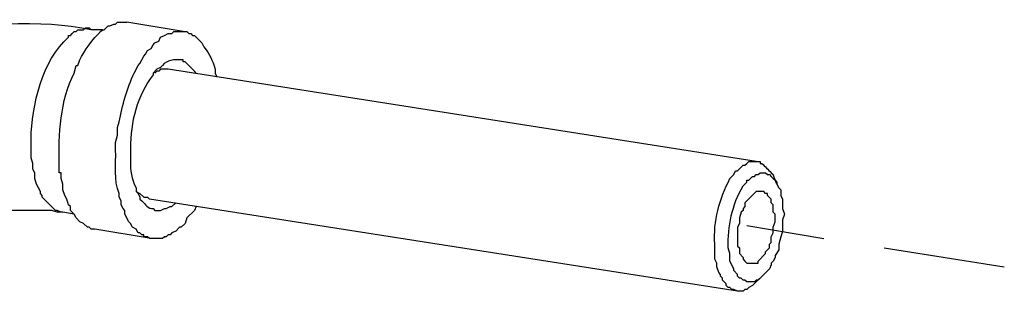
# Model space of a CAD drawing. Units: inches. Extents: x 52 to 567, y 130 to 665.
# Drawn here: x 222 to 254, y 334 to 343 of the extents above; entities that cross this region are included whole.
import ezdxf

# ---------------------------------------------------------------- set-up
doc = ezdxf.new("R2010")
doc.units = ezdxf.units.IN
doc.header["$MEASUREMENT"] = 0

msp = doc.modelspace()

# ---------------------------------------------------------------- linework, layer by layer
for points in [[(224.82, 342.601), (224.88, 342.601), (225, 342.721), (225.061, 342.721)], [(225.061, 342.721), (225.181, 342.78), (225.241, 342.78), (225.3, 342.841), (225.601, 342.841)], [(227.401, 342.541), (225.601, 342.841)], [(224.821, 342.602), (224.461, 342.602)], [(226.92, 342.48), (227.041, 342.48), (227.101, 342.541), (227.4, 342.541)], [(223.98, 341.461), (224.041, 341.461)], [(226.561, 341.341), (226.44, 341.221)], [(226.92, 341.341), (226.681, 341.341), (226.621, 341.28), (226.561, 341.28), (226.5, 341.221)], [(226.681, 341.4), (226.561, 341.341)], [(245.701, 338.401), (226.921, 341.341)], [(223.561, 336.78), (223.5, 336.78), (223.38, 336.841), (223.32, 336.841), (222.9, 337.261), (222.9, 337.32), (222.84, 337.381), (222.84, 337.44), (222.721, 337.681), (222.661, 337.86), (222.661, 338.041), (222.601, 338.16), (222.601, 338.341), (222.541, 338.521), (222.541, 339.001)], [(223.5, 338.041), (223.44, 338.041)], [(223.92, 336.721), (223.86, 336.78), (223.8, 336.841), (223.8, 336.961), (223.741, 337.021), (223.681, 337.2), (223.621, 337.32), (223.561, 337.501), (223.561, 337.681), (223.5, 337.86), (223.5, 338.041)], [(245.701, 337.98), (245.761, 337.98), (245.821, 338.041), (246, 338.041), (246.061, 337.98), (246.121, 337.98), (246.181, 337.921)], [(246.181, 337.921), (246.241, 337.86), (246.301, 337.801), (246.36, 337.74), (246.36, 337.681)], [(246.361, 337.681), (246.241, 337.98)], [(225.9, 337.561), (225.9, 337.44), (225.96, 337.381)], [(225.9, 337.561), (225.9, 337.44), (226.021, 337.381)], [(225.96, 337.381), (226.021, 337.261)], [(226.021, 337.381), (226.141, 337.261), (226.26, 337.261), (226.32, 337.2)], [(245.701, 337.44), (245.4, 337.141), (245.34, 337.081), (245.34, 336.961), (245.281, 336.9), (245.281, 336.841), (245.221, 336.78), (245.161, 336.601), (245.161, 336.421), (245.101, 336.301), (245.101, 335.7), (245.161, 335.641), (245.161, 335.461), (245.281, 335.341), (245.281, 335.28), (245.34, 335.221), (245.4, 335.16), (245.521, 335.16)], [(245.701, 335.16), (245.761, 335.16), (245.761, 335.221), (246, 335.461), (246, 335.521), (246.121, 335.641), (246.121, 335.761), (246.181, 335.82), (246.181, 336.001), (246.241, 336.12), (246.241, 336.301), (246.3, 336.48), (246.3, 336.721), (246.241, 336.78), (246.241, 337.021), (246.181, 337.081), (246.181, 337.2), (246.061, 337.32), (246.061, 337.381), (246, 337.381), (245.94, 337.44), (245.88, 337.44)], [(245.88, 337.44), (245.701, 337.44)], [(246.36, 337.681), (246.42, 337.561), (246.48, 337.501), (246.48, 337.32), (246.541, 337.2), (246.541, 336.9), (246.601, 336.721), (246.541, 336.541), (246.541, 336.181), (246.48, 336.001), (246.42, 335.761), (246.42, 335.581), (246.3, 335.4), (246.3, 335.341), (246.241, 335.221), (246.181, 335.16), (246.181, 335.101), (246.121, 334.98), (245.94, 334.801)], [(245.101, 334.261), (226.321, 337.201)], [(223.561, 336.78), (223.38, 336.78), (223.201, 336.841), (221.4, 336.841), (221.221, 336.78), (220.92, 336.78)], [(223.921, 336.721), (223.561, 336.781)], [(227.82, 336.961), (227.76, 336.841), (227.521, 336.601), (227.46, 336.421), (227.34, 336.301), (227.281, 336.301), (227.161, 336.181), (227.041, 336.121), (226.98, 336.061), (226.92, 336.061)], [(224.581, 336.24), (224.46, 336.24), (224.4, 336.301), (224.34, 336.301), (224.221, 336.421), (224.101, 336.48), (223.98, 336.601), (223.92, 336.721)], [(226.381, 335.941), (224.581, 336.241)], [(245.401, 336.361), (247.861, 335.941)], [(226.92, 336.061), (226.86, 336.001), (226.8, 336.001), (226.741, 335.94), (226.38, 335.94)], [(249.781, 335.641), (253.621, 335.041)], [(245.521, 335.16), (245.701, 335.16)], [(245.701, 334.561), (245.581, 334.44), (245.46, 334.381), (245.4, 334.32)], [(245.94, 334.801), (245.761, 334.62), (245.701, 334.62)], [(245.941, 334.801), (245.701, 334.561)], [(245.4, 334.32), (245.34, 334.32), (245.281, 334.261), (245.101, 334.261)]]:
    msp.add_lwpolyline(points)
for points, knots in [([(224.46, 342.601), (224.46, 342.601), (224.101, 342.66), (224.101, 342.66), (222.675, 342.921), (220.089, 342.794), (218.701, 342.301), (218.701, 342.301), (218.521, 342.24), (218.521, 342.24)], [0, 0, 0, 0, 1, 1, 1, 2, 2, 2, 3, 3, 3, 3]), ([(222.541, 339.001), (222.541, 339.001), (222.541, 339.121), (222.541, 339.121), (222.567, 340.167), (222.893, 341.634), (223.741, 342.36), (223.741, 342.36), (223.741, 342.421), (223.741, 342.421), (223.741, 342.421), (223.8, 342.421), (223.8, 342.421), (223.8, 342.421), (223.86, 342.48), (223.86, 342.48), (223.86, 342.48), (223.92, 342.541), (223.92, 342.541), (223.92, 342.541), (223.98, 342.541), (223.98, 342.541), (223.98, 342.541), (224.041, 342.601), (224.041, 342.601), (224.041, 342.601), (224.221, 342.601), (224.221, 342.601), (224.221, 342.601), (224.281, 342.66), (224.281, 342.66), (224.281, 342.66), (224.4, 342.66), (224.4, 342.66), (224.4, 342.66), (224.46, 342.601), (224.46, 342.601)], [0, 0, 0, 0, 1, 1, 1, 2, 2, 2, 3, 3, 3, 4, 4, 4, 5, 5, 5, 6, 6, 6, 7, 7, 7, 8, 8, 8, 9, 9, 9, 10, 10, 10, 11, 11, 11, 12, 12, 12, 12]), ([(224.041, 341.461), (224.041, 341.461), (224.101, 341.641), (224.101, 341.641), (224.234, 341.92), (224.53, 342.327), (224.76, 342.541), (224.76, 342.541), (224.82, 342.601), (224.82, 342.601)], [0, 0, 0, 0, 1, 1, 1, 2, 2, 2, 3, 3, 3, 3]), ([(226.38, 335.94), (226.38, 335.94), (226.32, 335.94), (226.32, 335.94), (226.32, 335.94), (226.261, 336.001), (226.261, 336.001), (226.261, 336.001), (226.141, 336.001), (226.141, 336.001), (226.141, 336.001), (226.141, 336.061), (226.141, 336.061), (226.141, 336.061), (226.081, 336.061), (226.081, 336.061), (226.081, 336.061), (226.021, 336.121), (226.021, 336.121), (226.021, 336.121), (225.96, 336.121), (225.96, 336.121), (225.96, 336.121), (225.9, 336.24), (225.9, 336.24), (225.9, 336.24), (225.781, 336.301), (225.781, 336.301), (225.781, 336.301), (225.721, 336.421), (225.721, 336.421), (225.721, 336.421), (225.661, 336.48), (225.661, 336.48), (225.661, 336.48), (225.541, 336.721), (225.541, 336.721), (225.541, 336.721), (225.541, 336.841), (225.541, 336.841), (225.541, 336.841), (225.48, 336.9), (225.48, 336.9), (225.48, 336.9), (225.42, 337.021), (225.42, 337.021), (225.42, 337.021), (225.42, 337.141), (225.42, 337.141), (225.42, 337.141), (225.36, 337.261), (225.36, 337.261), (225.36, 337.261), (225.36, 337.381), (225.36, 337.381), (225.17, 337.807), (225.262, 338.3), (225.241, 338.761), (225.241, 338.761), (225.241, 339.001), (225.241, 339.001), (225.241, 339.001), (225.3, 339.24), (225.3, 339.24), (225.3, 339.24), (225.3, 339.48), (225.3, 339.48), (225.3, 339.48), (225.36, 339.66), (225.36, 339.66), (225.456, 340.188), (225.598, 340.738), (225.84, 341.221), (225.84, 341.221), (225.96, 341.461), (225.96, 341.461), (225.96, 341.461), (226.021, 341.521), (226.021, 341.521), (226.021, 341.521), (226.141, 341.761), (226.141, 341.761), (226.141, 341.761), (226.201, 341.82), (226.201, 341.82), (226.201, 341.82), (226.261, 341.94), (226.261, 341.94), (226.261, 341.94), (226.38, 342.001), (226.38, 342.001), (226.38, 342.001), (226.44, 342.121), (226.44, 342.121), (226.44, 342.121), (226.5, 342.181), (226.5, 342.181), (226.5, 342.181), (226.621, 342.24), (226.621, 342.24), (226.621, 342.24), (226.681, 342.36), (226.681, 342.36), (226.681, 342.36), (226.8, 342.421), (226.8, 342.421), (226.8, 342.421), (226.92, 342.48), (226.92, 342.48)], [0, 0, 0, 0, 1, 1, 1, 2, 2, 2, 3, 3, 3, 4, 4, 4, 5, 5, 5, 6, 6, 6, 7, 7, 7, 8, 8, 8, 9, 9, 9, 10, 10, 10, 11, 11, 11, 12, 12, 12, 13, 13, 13, 14, 14, 14, 15, 15, 15, 16, 16, 16, 17, 17, 17, 18, 18, 18, 19, 19, 19, 20, 20, 20, 21, 21, 21, 22, 22, 22, 23, 23, 23, 24, 24, 24, 25, 25, 25, 26, 26, 26, 27, 27, 27, 28, 28, 28, 29, 29, 29, 30, 30, 30, 31, 31, 31, 32, 32, 32, 33, 33, 33, 34, 34, 34, 35, 35, 35, 36, 36, 36, 36]), ([(227.4, 342.541), (227.4, 342.541), (227.521, 342.541), (227.521, 342.541), (227.521, 342.541), (227.581, 342.48), (227.581, 342.48), (227.581, 342.48), (227.641, 342.48), (227.641, 342.48), (227.641, 342.48), (227.701, 342.421), (227.701, 342.421), (227.701, 342.421), (227.76, 342.421), (227.76, 342.421), (227.76, 342.421), (228, 342.181), (228, 342.181), (228, 342.181), (228.061, 342.061), (228.061, 342.061), (228.274, 341.762), (228.323, 341.669), (228.42, 341.341), (228.42, 341.341), (228.42, 341.221), (228.42, 341.221), (228.42, 341.221), (228.48, 341.101), (228.48, 341.101)], [0, 0, 0, 0, 1, 1, 1, 2, 2, 2, 3, 3, 3, 4, 4, 4, 5, 5, 5, 6, 6, 6, 7, 7, 7, 8, 8, 8, 9, 9, 9, 10, 10, 10, 10]), ([(223.44, 338.041), (223.44, 338.041), (223.44, 338.28), (223.44, 338.28), (223.421, 339.252), (223.468, 340.351), (223.92, 341.221), (223.92, 341.221), (223.98, 341.461), (223.98, 341.461)], [0, 0, 0, 0, 1, 1, 1, 2, 2, 2, 3, 3, 3, 3]), ([(227.82, 341.221), (227.82, 341.221), (227.761, 341.28), (227.761, 341.28), (227.661, 341.381), (227.561, 341.48), (227.46, 341.581), (227.46, 341.581), (227.4, 341.581), (227.4, 341.581), (227.4, 341.581), (227.4, 341.641), (227.4, 341.641), (227.4, 341.641), (227.34, 341.641), (227.34, 341.641), (227.121, 341.651), (226.881, 341.647), (226.741, 341.461), (226.741, 341.461), (226.681, 341.4), (226.681, 341.4)], [0, 0, 0, 0, 1, 1, 1, 2, 2, 2, 3, 3, 3, 4, 4, 4, 5, 5, 5, 6, 6, 6, 7, 7, 7, 7]), ([(226.44, 341.221), (226.44, 341.221), (226.44, 341.16), (226.44, 341.16), (225.932, 340.501), (225.705, 339.65), (225.721, 338.82), (225.721, 338.82), (225.721, 338.641), (225.721, 338.641)], [0, 0, 0, 0, 1, 1, 1, 2, 2, 2, 3, 3, 3, 3]), ([(225.721, 338.641), (225.721, 338.641), (225.721, 338.521), (225.721, 338.521), (225.705, 338.233), (225.727, 337.939), (225.84, 337.681), (225.84, 337.681), (225.9, 337.561), (225.9, 337.561)], [0, 0, 0, 0, 1, 1, 1, 2, 2, 2, 3, 3, 3, 3]), ([(245.101, 334.261), (245.101, 334.261), (244.98, 334.32), (244.98, 334.32), (244.98, 334.32), (244.92, 334.32), (244.92, 334.32), (244.92, 334.32), (244.86, 334.381), (244.86, 334.381), (244.86, 334.381), (244.8, 334.381), (244.8, 334.381), (244.8, 334.381), (244.741, 334.44), (244.741, 334.44), (244.741, 334.44), (244.741, 334.501), (244.741, 334.501), (244.741, 334.501), (244.621, 334.62), (244.621, 334.62), (244.621, 334.62), (244.621, 334.681), (244.621, 334.681), (244.621, 334.681), (244.561, 334.74), (244.561, 334.74), (244.561, 334.74), (244.561, 334.801), (244.561, 334.801), (244.561, 334.801), (244.5, 334.86), (244.5, 334.86), (244.5, 334.86), (244.44, 335.041), (244.44, 335.041), (244.44, 335.041), (244.44, 335.16), (244.44, 335.16), (244.44, 335.16), (244.38, 335.28), (244.38, 335.28), (244.38, 335.28), (244.38, 335.761), (244.38, 335.761), (244.318, 336.512), (244.522, 337.193), (244.86, 337.86), (244.86, 337.86), (244.98, 337.98), (244.98, 337.98), (244.98, 337.98), (245.041, 338.101), (245.041, 338.101), (245.041, 338.101), (245.101, 338.101), (245.101, 338.101), (245.101, 338.101), (245.281, 338.28), (245.281, 338.28), (245.281, 338.28), (245.34, 338.28), (245.34, 338.28), (245.34, 338.28), (245.4, 338.341), (245.4, 338.341), (245.4, 338.341), (245.46, 338.4), (245.46, 338.4), (245.46, 338.4), (245.701, 338.4), (245.701, 338.4)], [0, 0, 0, 0, 1, 1, 1, 2, 2, 2, 3, 3, 3, 4, 4, 4, 5, 5, 5, 6, 6, 6, 7, 7, 7, 8, 8, 8, 9, 9, 9, 10, 10, 10, 11, 11, 11, 12, 12, 12, 13, 13, 13, 14, 14, 14, 15, 15, 15, 16, 16, 16, 17, 17, 17, 18, 18, 18, 19, 19, 19, 20, 20, 20, 21, 21, 21, 22, 22, 22, 23, 23, 23, 24, 24, 24, 24]), ([(245.701, 338.4), (245.701, 338.4), (245.821, 338.4), (245.821, 338.4), (245.821, 338.4), (245.821, 338.341), (245.821, 338.341), (245.821, 338.341), (245.88, 338.341), (245.88, 338.341), (245.98, 338.24), (246.081, 338.141), (246.181, 338.041), (246.181, 338.041), (246.241, 337.98), (246.241, 337.98)], [0, 0, 0, 0, 1, 1, 1, 2, 2, 2, 3, 3, 3, 4, 4, 4, 5, 5, 5, 5]), ([(245.701, 334.62), (245.701, 334.62), (245.641, 334.561), (245.641, 334.561), (245.641, 334.561), (245.4, 334.561), (245.4, 334.561), (245.4, 334.561), (245.34, 334.62), (245.34, 334.62), (245.34, 334.62), (245.281, 334.62), (245.281, 334.62), (245.281, 334.62), (245.221, 334.681), (245.221, 334.681), (245.221, 334.681), (245.161, 334.681), (245.161, 334.681), (245.161, 334.681), (245.101, 334.74), (245.101, 334.74), (245.101, 334.74), (245.101, 334.801), (245.101, 334.801), (245.101, 334.801), (244.98, 334.921), (244.98, 334.921), (244.98, 334.921), (244.98, 334.98), (244.98, 334.98), (244.98, 334.98), (244.86, 335.221), (244.86, 335.221), (244.86, 335.221), (244.86, 335.461), (244.86, 335.461), (244.86, 335.461), (244.8, 335.641), (244.8, 335.641), (244.79, 336.342), (244.922, 337.012), (245.281, 337.62), (245.281, 337.62), (245.4, 337.74), (245.4, 337.74), (245.4, 337.74), (245.4, 337.801), (245.4, 337.801), (245.4, 337.801), (245.46, 337.801), (245.46, 337.801), (245.46, 337.801), (245.581, 337.921), (245.581, 337.921), (245.581, 337.921), (245.641, 337.921), (245.641, 337.921), (245.641, 337.921), (245.701, 337.98), (245.701, 337.98)], [0, 0, 0, 0, 1, 1, 1, 2, 2, 2, 3, 3, 3, 4, 4, 4, 5, 5, 5, 6, 6, 6, 7, 7, 7, 8, 8, 8, 9, 9, 9, 10, 10, 10, 11, 11, 11, 12, 12, 12, 13, 13, 13, 14, 14, 14, 15, 15, 15, 16, 16, 16, 17, 17, 17, 18, 18, 18, 19, 19, 19, 20, 20, 20, 20]), ([(226.021, 337.261), (226.021, 337.261), (226.021, 337.2), (226.021, 337.2), (226.021, 337.2), (226.081, 337.141), (226.081, 337.141), (226.186, 337.052), (226.287, 336.875), (226.44, 336.9), (226.44, 336.9), (226.5, 336.841), (226.5, 336.841), (226.5, 336.841), (226.681, 336.841), (226.681, 336.841), (226.681, 336.841), (226.8, 336.9), (226.8, 336.9), (226.8, 336.9), (226.86, 336.9), (226.86, 336.9), (226.86, 336.9), (226.98, 336.961), (226.98, 336.961), (226.98, 336.961), (227.041, 336.961), (227.041, 336.961), (227.041, 336.961), (227.161, 337.081), (227.161, 337.081)], [0, 0, 0, 0, 1, 1, 1, 2, 2, 2, 3, 3, 3, 4, 4, 4, 5, 5, 5, 6, 6, 6, 7, 7, 7, 8, 8, 8, 9, 9, 9, 10, 10, 10, 10])]:
    msp.add_open_spline(points, degree=3, knots=knots)

doc.saveas('drawing.dxf')
